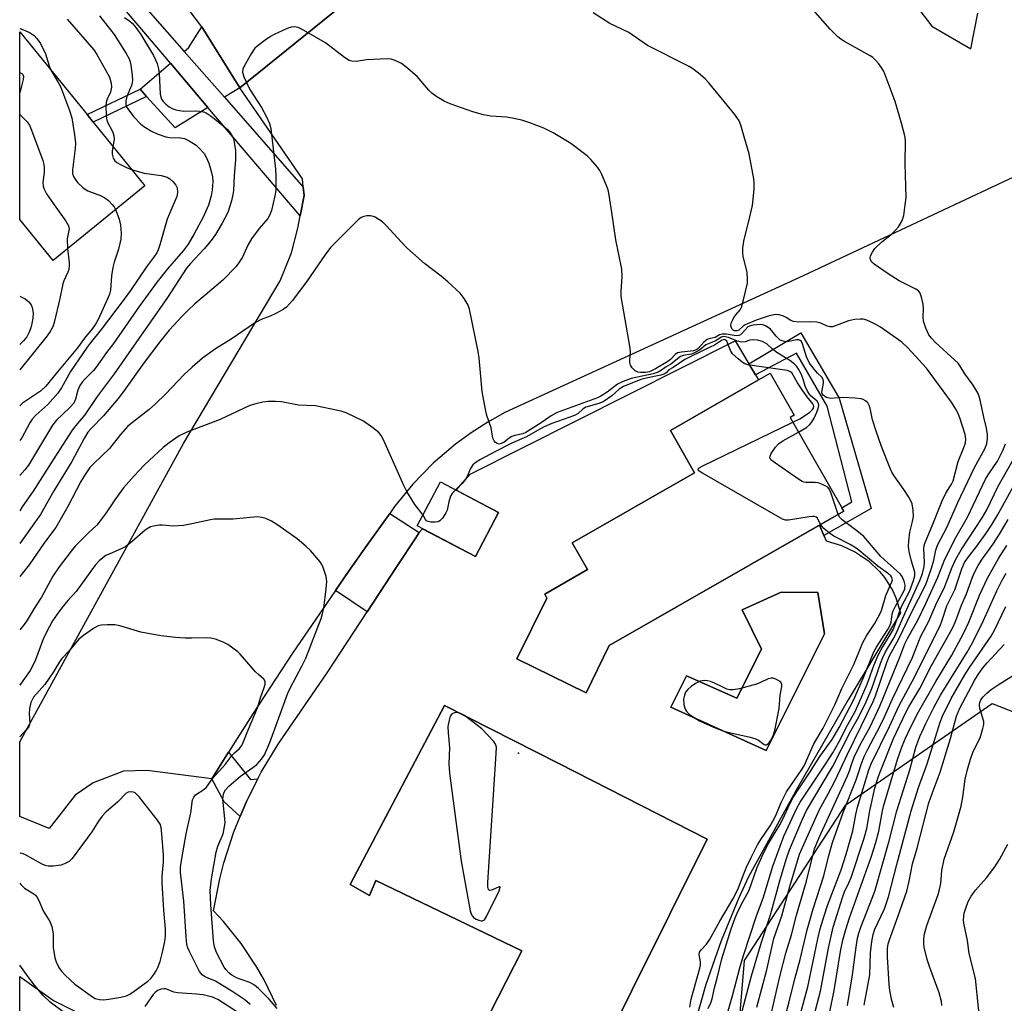
# Model space of a CAD drawing. Units: inches. Extents: x 1273760 to 1279760, y 473454 to 477454.
# Drawn here: x 1273760 to 1274027, y 475843 to 476110 of the extents above; entities that cross this region are included whole.
import ezdxf

# ---------------------------------------------------------------- set-up
doc = ezdxf.new("R2010")
doc.units = ezdxf.units.IN
doc.header["$MEASUREMENT"] = 0
for name, color, linetype in [('BLDG-Footprint', 5, 'Continuous'), ('CULTRL-Pad', 6, 'Continuous'), ('CULTRL-Swimming Pool in Ground', 4, 'Continuous'), ('ELEV-Spot Elevation', 7, 'Continuous'), ('NTRL-Trees', 3, 'Continuous'), ('TRANS-Driveway', 251, 'Continuous'), ('TRANS-Non Street Sidewalk', 7, 'Continuous'), ('TRANS-Parking Lot', 4, 'Continuous'), ('TRANS-Road', 130, 'Continuous'), ('TRANS-Street Sidewalk', 7, 'Continuous'), ('Undefined', 1, 'Continuous')]:
    doc.layers.add(name, color=color, linetype=linetype)

msp = doc.modelspace()

# ---------------------------------------------------------------- linework, layer by layer
at = {"layer": 'BLDG-Footprint'}
for points, elevation in [([(1273793.78, 476065.26), (1273768.87, 476045.03), (1273759.85, 476056.14), (1273759.85, 476107.06), (1273778.09, 476084.59), (1273779.74, 476082.56)], 251.31), ([(1273919.91, 475940.46), (1273913.6, 475927.66), (1273894.84, 475936.89), (1273902.97, 475953.39), (1273902.37, 475954.44), (1273913.98, 475961.1), (1273909.83, 475968.34), (1273943.07, 475987.4), (1273936.52, 475998.84), (1273963.6, 476014.37), (1273970.12, 476003), (1273969.02, 476002.36), (1273983.58, 475976.97)], 257.3), ([(1273889.85, 475976.58), (1273883.56, 475964.63), (1273867.77, 475972.94), (1273874.07, 475984.89)], 252.36)]:
    msp.add_lwpolyline(points, close=True, dxfattribs=dict(at, elevation=elevation))
at = {"layer": 'CULTRL-Pad'}
msp.add_polyline3d([(1273829.51, 475842.84, 0), (1273826.15, 475849.8, 0), (1273824.23, 475853.16, 0), (1273819.95, 475859.59, 0), (1273815.1, 475865.61, 0), (1273812.47, 475868.45, 0), (1273814.17, 475877.18, 0), (1273815.27, 475881.48, 0), (1273817.99, 475889.95, 0), (1273819.68, 475894.06, 0), (1273821.37, 475898.17, 0), (1273824.47, 475904.28, 0), (1273825.39, 475906.1, 0), (1273830.02, 475913.68, 0), (1273843.26, 475933.07, 0), (1273854.12, 475949.6, 0), (1273862.22, 475961.93, 0), (1273867.34, 475969.72, 0), (1273868.26, 475971.13, 0), (1273869.19, 475972.19, 0), (1273883.56, 475964.63, 0), (1273889.85, 475976.58, 0), (1273878.36, 475982.63, 0), (1273882.16, 475986.96, 0), (1273954.06, 476023.18, 0), (1273957.82, 476016.93, 0), (1273959.62, 476013.94, 0), (1273960.45, 476012.56, 0), (1273936.51, 475998.84, 0), (1273943.07, 475987.4, 0), (1273909.83, 475968.34, 0), (1273913.98, 475961.1, 0), (1273902.37, 475954.44, 0), (1273902.97, 475953.39, 0), (1273894.84, 475936.89, 0), (1273913.6, 475927.66, 0), (1273919.91, 475940.46, 0), (1273976.98, 475973.19, 0), (1273978.21, 475970.34, 0), (1273978.84, 475968.9, 0), (1273982.98, 475967.65, 0), (1273986.8, 475965.87, 0), (1273990.28, 475963.48, 0), (1273993.31, 475960.56, 0), (1273994.64, 475958.92, 0), (1273996.86, 475955.33, 0), (1273997.75, 475953.42, 0), (1273999.02, 475949.4, 0), (1273984.81, 475925.75, 0), (1273971.03, 475901.85, 0), (1273957.7, 475877.7, 0), (1273955.06, 475871.99, 0), (1273950.26, 475860.37, 0), (1273946.14, 475848.49, 0), (1273942.7, 475836.4, 0)], dxfattribs=at)
for points in [[(1273973.03, 475932.95, 0), (1273978.39, 475943.65, 0), (1273976.56, 475954.88, 0), (1273966.61, 475954.94, 0), (1273956, 475950.14, 0), (1273961.22, 475939.53, 0), (1273954.58, 475926.24, 0), (1273940.86, 475932.25, 0), (1273936.58, 475923.81, 0), (1273962.53, 475912.01, 0)], [(1273946.51, 475887.98, 0), (1273906.19, 475908.46, 0), (1273875.2, 475924.2, 0), (1273849.5, 475875.68, 0), (1273854.78, 475872.68, 0), (1273856.49, 475876.7, 0), (1273896.16, 475857.61, 0), (1273877.09, 475820.27, 0), (1273905.79, 475806.13, 0)]]:
    msp.add_polyline3d(points, close=True, dxfattribs=at)
at = {"layer": 'CULTRL-Swimming Pool in Ground'}
for points in [[(1273973.03, 475932.95), (1273962.53, 475912.01), (1273936.58, 475923.81), (1273940.86, 475932.25), (1273954.58, 475926.24), (1273961.22, 475939.53), (1273956, 475950.14), (1273966.61, 475954.94), (1273976.56, 475954.88), (1273978.39, 475943.65)], [(1273946.51, 475887.98), (1273905.79, 475806.13), (1273877.09, 475820.27), (1273896.16, 475857.61), (1273856.49, 475876.7), (1273854.78, 475872.68), (1273849.5, 475875.68), (1273875.2, 475924.2), (1273906.19, 475908.46)]]:
    msp.add_lwpolyline(points, close=True, dxfattribs=at)
at = {"layer": 'ELEV-Spot Elevation'}
msp.add_point((1273895.26, 475911.3, 236.73), dxfattribs=at)
at = {"layer": 'NTRL-Trees'}
msp.add_lwpolyline([(1274051.61, 475698.02), (1273963.68, 475667.25), (1273931.51, 475635.08), (1273897.72, 475617.47), (1273883.64, 475608.32), (1273848.42, 475585.45), (1273777.35, 475557.92), (1273772.5, 475557.98), (1273759.8, 475558.13), (1273759.83, 475850.71), (1273768.97, 475844.19), (1273788.2, 475834.57), (1273826.66, 475810.53), (1273835.56, 475798.07), (1273862.56, 475790.35), (1273906.52, 475772.77), (1273941.7, 475777.16), (1273954.89, 475834.32), (1273956.61, 475855.03), (1273984.16, 475897.27), (1274023.86, 475924.8), (1274066.11, 475908.15)], dxfattribs=at)
at = {"layer": 'TRANS-Driveway'}
for points in [[(1273819.54, 476091.88), (1273815.38, 476089.3), (1273804.46, 476101.74), (1273805.64, 476102.75), (1273809.23, 476108.39)], [(1273810.93, 476086.53), (1273801.98, 476080.97), (1273794.24, 476089.52), (1273792.47, 476091.48), (1273800.73, 476098.54)]]:
    msp.add_lwpolyline(points, close=True, dxfattribs=at)
at = {"layer": 'TRANS-Non Street Sidewalk'}
for points in [[(1273794.24, 476089.52), (1273779.74, 476082.56), (1273778.09, 476084.59), (1273792.47, 476091.48)], [(1273971.91, 476025.4), (1273982.33, 476007.59), (1273991.02, 475977.69), (1273978.21, 475970.34), (1273976.98, 475973.19), (1273983.58, 475976.97), (1273983.05, 475977.89), (1273985.76, 475979.45), (1273979.09, 476005.46), (1273970.72, 476019.8), (1273959.62, 476013.94), (1273957.82, 476016.93)], [(1273845.54, 475955.46), (1273849.06, 475960.61), (1273854.06, 475967.66), (1273860.29, 475976.36), (1273868.26, 475971.13), (1273867.34, 475969.72), (1273862.22, 475961.93), (1273854.12, 475949.6)], [(1273811.94, 475904.31), (1273816.52, 475911.55), (1273822.49, 475904.15), (1273824.47, 475904.28), (1273821.37, 475898.17), (1273819.68, 475894.06), (1273815.31, 475898.03)]]:
    msp.add_lwpolyline(points, close=True, dxfattribs=at)
at = {"layer": 'TRANS-Parking Lot'}
for points in [[(1274053.23, 476078.67), (1273972.57, 476040.87), (1273891.5, 476003.71), (1273886.88, 476001.12), (1273882.42, 475998.25), (1273878.14, 475995.12), (1273872.09, 475989.95), (1273866.54, 475984.26), (1273861.62, 475978.22), (1273860.29, 475976.36), (1273854.06, 475967.66), (1273849.06, 475960.61), (1273845.54, 475955.46), (1273833.88, 475938.41), (1273823.1, 475921.97), (1273816.52, 475911.55), (1273811.94, 475904.31), (1273794.38, 475906.54), (1273788.03, 475906.37), (1273779.76, 475903.24), (1273774.87, 475899.89), (1273767.83, 475890.83), (1273759.83, 475894.05), (1273759.83, 475914.32), (1273804.25, 475995.36), (1273830.56, 476039.43), (1273833.57, 476047.03), (1273835.3, 476053.79), (1273835.95, 476057.09), (1273837.05, 476062.67), (1273836.82, 476064.89), (1273836.58, 476067.15), (1273819.54, 476091.88), (1273847.3, 476114.19)], [(1274003.09, 476114.35), (1274007.5, 476108.61), (1274018.04, 476102.41), (1274020.01, 476112.13)]]:
    msp.add_lwpolyline(points, dxfattribs=at)
at = {"layer": 'TRANS-Road'}
msp.add_lwpolyline([(1273761.91, 476212.69), (1273771.93, 476200.24), (1273782.56, 476187.02), (1273789.36, 476178.56), (1273804.13, 476160.21), (1273814.65, 476147.13), (1273826.59, 476132.28), (1273833.74, 476123.39), (1273837.63, 476118.56), (1273847.3, 476114.19), (1273819.54, 476091.88), (1273809.23, 476108.39), (1273780.87, 476145.79), (1273771.45, 476158.21), (1273759.86, 476173.5), (1273759.86, 476215.24)], close=True, dxfattribs=at)
at = {"layer": 'TRANS-Street Sidewalk'}
msp.add_lwpolyline([(1273763.68, 476148.18), (1273770.13, 476140.83), (1273804.46, 476101.74), (1273815.38, 476089.3), (1273836.82, 476064.89), (1273837.05, 476062.67), (1273835.95, 476057.09), (1273810.93, 476086.53), (1273800.73, 476098.54), (1273767.06, 476138.17), (1273760.65, 476145.71), (1273759.93, 476146.55), (1273759.86, 476146.65), (1273759.86, 476152.76), (1273762.93, 476149.03)], close=True, dxfattribs=at)
at = {"layer": 'Undefined'}
for points, elevation in [([(1273959.94, 475842.35), (1273962.65, 475852.5), (1273964.61, 475860.94), (1273966.77, 475867.13), (1273968.95, 475875.1), (1273971.57, 475883.84), (1273976.96, 475895.97), (1273979.34, 475900.23), (1273981.2, 475903.9), (1273984.57, 475911.04), (1273988.34, 475918.57), (1273991.54, 475925.28), (1273992.19, 475926.88), (1273995.26, 475935.91), (1273995.96, 475937.74), (1273998.51, 475942.28), (1274001.89, 475949.27), (1274005.82, 475957.03), (1274006.42, 475958.56), (1274007.39, 475961.48), (1274008, 475963.69), (1274008.57, 475966.37), (1274009.04, 475967.72), (1274011.62, 475972.73), (1274014.49, 475979.11), (1274019.09, 475988.82), (1274022.02, 475994.09), (1274022.46, 475995.28), (1274022.65, 475996.64), (1274022.59, 475997.79), (1274022.35, 475999.49), (1274021.62, 476002.47), (1274020.75, 476006.72), (1274020.36, 476008.09), (1274020.05, 476008.89), (1274018.71, 476011.2), (1274016.49, 476014.22), (1274015.21, 476016.28), (1274014.61, 476017.09), (1274013.78, 476017.94), (1274008.36, 476022.85), (1274007.38, 476023.88), (1274006.68, 476024.82), (1274005.84, 476026.63), (1274005.22, 476028.51), (1274005.11, 476029.64), (1274005.2, 476031.97), (1274005.15, 476033.12), (1274004.7, 476035.06), (1274004.19, 476036.33), (1274003.85, 476036.74), (1274003.16, 476037.23), (1273998.61, 476039.51), (1273995.63, 476041.36), (1273991.86, 476043.98), (1273991.23, 476044.52), (1273990.84, 476045.13), (1273990.75, 476045.75), (1273990.87, 476046.26), (1273991.37, 476047.27), (1273992.03, 476048.24), (1273993.8, 476050), (1273996.6, 476052.26), (1273997.67, 476053.22), (1273998.41, 476054.1), (1273999.2, 476055.31), (1273999.57, 476056.08), (1273999.86, 476057.19), (1274000.29, 476060.07), (1274000.49, 476062.11), (1274000.27, 476071.29), (1274000.34, 476077.37), (1274000.27, 476078.36), (1274000.11, 476079.19), (1273999.29, 476082.22), (1273997.5, 476088.11), (1273994.82, 476095.36), (1273994.37, 476096.46), (1273993.95, 476097.23), (1273993.08, 476098.4), (1273992.12, 476099.49), (1273991.47, 476100.07), (1273990.73, 476100.55), (1273983.78, 476104.47), (1273982.78, 476105.08), (1273981.93, 476105.7), (1273979.91, 476107.8), (1273973.15, 476115.37)], 246), ([(1273951.65, 475839.49), (1273953.45, 475845.8), (1273955.36, 475852.98), (1273956.36, 475856.36), (1273959.92, 475867.09), (1273961.72, 475871.95), (1273964.33, 475880.61), (1273967.31, 475888.79), (1273970.78, 475896.19), (1273971.7, 475897.99), (1273978.63, 475908.3), (1273980.63, 475911.39), (1273982.28, 475914.29), (1273984.59, 475918.91), (1273986.64, 475922.57), (1273987.8, 475925.03), (1273989.93, 475930.05), (1273991.71, 475935.03), (1273992.9, 475937.88), (1273993.7, 475939.4), (1273996.2, 475943.38), (1273997.06, 475944.93), (1273997.58, 475946.24), (1273998.71, 475949.68), (1273999.38, 475951.26), (1274001.41, 475955.18), (1274002.51, 475958.11), (1274002.88, 475959.42), (1274002.89, 475960.44), (1274001.94, 475963.41), (1274001.36, 475966), (1274001.15, 475967.45), (1274001.21, 475968.91), (1274001.51, 475971.23), (1274002.26, 475974.15), (1274002.48, 475975.5), (1274002.4, 475977.24), (1274002.11, 475978.94), (1274001.8, 475979.75), (1274001.22, 475980.79), (1273999.93, 475982.8), (1273997.26, 475986.59), (1273996.66, 475987.57), (1273996.28, 475988.38), (1273993.86, 475994.52), (1273992.34, 475998.67), (1273991.41, 476001.79), (1273990.76, 476004.88), (1273990.5, 476005.67), (1273990.08, 476006.34), (1273989.52, 476006.88), (1273988.87, 476007.29), (1273988.33, 476007.45), (1273986.57, 476007.65), (1273983.28, 476007.8), (1273980, 476007.52), (1273978.92, 476007.82), (1273978.1, 476008.32), (1273977.73, 476008.79), (1273977.62, 476009.22), (1273977.67, 476009.73), (1273978.1, 476011.7), (1273978.09, 476012.23), (1273977.98, 476012.73), (1273977.6, 476013.36), (1273976.49, 476014.42), (1273975.5, 476015.53), (1273974.31, 476017.17), (1273973.47, 476018.88), (1273972.41, 476022.38), (1273972.06, 476023.01), (1273971.75, 476023.29), (1273971.42, 476023.43), (1273970.83, 476023.45), (1273968.17, 476022.93), (1273967.08, 476023.08), (1273966.35, 476023.41), (1273965.74, 476023.87), (1273965.18, 476024.44), (1273963.66, 476026.32), (1273963.06, 476026.82), (1273962.37, 476027.24), (1273961.63, 476027.53), (1273960.95, 476027.62), (1273959, 476027.46), (1273958.23, 476027.29), (1273957.57, 476026.96), (1273956.11, 476025.32), (1273955.54, 476024.85), (1273955.12, 476024.65), (1273954.35, 476024.58), (1273951.6, 476024.97), (1273950.55, 476025), (1273949.84, 476024.79), (1273948.62, 476024.11), (1273946.91, 476023.7), (1273946.45, 476023.52), (1273945.59, 476022.83), (1273944.08, 476021.14), (1273943.57, 476020.7), (1273942.73, 476020.43), (1273939.51, 476020.14), (1273938.41, 476019.89), (1273937.76, 476019.48), (1273936.52, 476018.11), (1273935.83, 476017.56), (1273932.43, 476015.56), (1273930.85, 476014.8), (1273929.73, 476014.6), (1273928.42, 476014.57), (1273927.65, 476014.67), (1273926.95, 476015.03), (1273926.16, 476015.84), (1273925.68, 476016.54), (1273925.44, 476017.3), (1273925.46, 476018.1), (1273925.7, 476020.03), (1273925.62, 476021.2), (1273923.16, 476035.24), (1273923.12, 476036.71), (1273923.39, 476040.53), (1273923.31, 476042.6), (1273921.71, 476050.57), (1273920.55, 476058.62), (1273919.79, 476063.3), (1273919.56, 476064.16), (1273919.05, 476065.56), (1273917.92, 476068.32), (1273917.38, 476069.38), (1273916.68, 476070.34), (1273914.91, 476072.37), (1273914.08, 476073.22), (1273913.19, 476073.97), (1273909.44, 476076.75), (1273904.69, 476079.61), (1273902.12, 476080.86), (1273898.35, 476082.31), (1273896.18, 476083.05), (1273893.08, 476083.74), (1273891.97, 476083.87), (1273887.72, 476084.13), (1273885.78, 476084.48), (1273882.82, 476085.38), (1273876.68, 476087.54), (1273875.05, 476088.21), (1273873.11, 476089.39), (1273871.74, 476090.41), (1273870.93, 476091.22), (1273867.7, 476094.89), (1273864.64, 476097.59), (1273863.48, 476098.43), (1273861.74, 476099.27), (1273860.7, 476099.6), (1273859.55, 476099.69), (1273853.99, 476099.49), (1273851.14, 476099.02), (1273850.02, 476099.08), (1273849.23, 476099.31), (1273848.02, 476100.1), (1273842.87, 476104.06), (1273836.9, 476107.53), (1273835.4, 476108.23), (1273834.37, 476108.43), (1273833.56, 476108.34), (1273832.46, 476107.95), (1273828.92, 476106.37), (1273827.88, 476105.81), (1273826.42, 476104.79), (1273824.53, 476103.37), (1273823.67, 476102.58), (1273822.67, 476101.1), (1273820.74, 476097.71), (1273820.4, 476096.92), (1273820.3, 476096.13), (1273820.7, 476094.81), (1273822.31, 476091.36), (1273825.42, 476086.51), (1273826.84, 476083.96), (1273827.59, 476082.16), (1273827.96, 476080.81), (1273829.26, 476069.75), (1273829.38, 476067.84), (1273829.38, 476065.46), (1273829.32, 476063.98), (1273829.08, 476062.54), (1273828.14, 476058.56), (1273827.67, 476057.2), (1273827.15, 476056.4), (1273824.83, 476053.71), (1273822.72, 476050.91), (1273821.72, 476049.12), (1273820.27, 476045.93), (1273819.39, 476044.51), (1273818.55, 476043.4), (1273814.93, 476039.69), (1273810.2, 476035.54), (1273807.37, 476033.2), (1273805.43, 476031.42), (1273803.98, 476029.96), (1273800.42, 476026.07), (1273797.85, 476022.9), (1273793.61, 476017.32), (1273787.99, 476009.41), (1273786.58, 476007.54), (1273782.59, 476002.83), (1273779.17, 475999.43), (1273778.3, 475998.36), (1273777.38, 475996.84), (1273774, 475990.47), (1273769.09, 475982.5), (1273765.48, 475976.06), (1273759.84, 475968.14)], 242), ([(1273772.67, 476110.46), (1273779.89, 476102.14), (1273780.73, 476100.88), (1273783.23, 476096.53), (1273784.15, 476094.7), (1273784.64, 476093.09), (1273784.72, 476092.01), (1273784.46, 476090.67), (1273783.56, 476088.73), (1273783.32, 476087.95), (1273783.22, 476086.78), (1273783.26, 476084.4), (1273783.34, 476083.52), (1273783.54, 476082.69), (1273785.05, 476079.79), (1273785.38, 476078.83), (1273785.42, 476077.85), (1273785.1, 476075.96)], 248), ([(1273759.85, 476107.93), (1273761.27, 476107.39), (1273762.62, 476106.79), (1273763.74, 476106.01), (1273764.49, 476105.23), (1273765.41, 476103.86), (1273766.79, 476101.07), (1273767.81, 476097.82), (1273768.28, 476096.68)], 250), ([(1273768.28, 476096.68), (1273770.17, 476093.5), (1273770.85, 476092.22), (1273773.36, 476085.67), (1273773.98, 476083.72), (1273774.66, 476079.13), (1273774.91, 476076.83), (1273774.84, 476075.36), (1273774.12, 476069.61), (1273774.17, 476068.56), (1273774.4, 476067.83), (1273774.82, 476067.07), (1273775.51, 476066.13), (1273776.92, 476064.8), (1273777.58, 476064.31), (1273778.3, 476063.91), (1273781.71, 476062.63), (1273782.95, 476061.98), (1273783.88, 476061.24), (1273784.94, 476060.22), (1273785.46, 476059.51), (1273785.82, 476058.79)], 250), ([(1273785.1, 476075.96), (1273784.89, 476074.69), (1273784.89, 476073.84), (1273785.18, 476072.78), (1273785.59, 476072.08), (1273786.19, 476071.56), (1273787.15, 476071.01), (1273788.94, 476070.16), (1273790.17, 476069.71)], 248), ([(1273790.17, 476069.71), (1273793.64, 476068.72), (1273798.24, 476068.04), (1273799.88, 476067.61), (1273800.6, 476067.18), (1273801.47, 476066.38), (1273802.21, 476065.47), (1273802.56, 476064.73), (1273802.68, 476063.45), (1273802.46, 476062.37), (1273800.81, 476058.55), (1273799.89, 476056.19), (1273797.85, 476049.24), (1273797.38, 476047.88), (1273797.01, 476047.11), (1273796.4, 476046.18), (1273794.22, 476043.26), (1273789.86, 476036.83), (1273788.16, 476034.47), (1273781.96, 476026.23), (1273778.92, 476022.59), (1273778.09, 476021.49), (1273773.62, 476014.88), (1273771.13, 476010.4), (1273770.18, 476008.94), (1273767.43, 476005.93), (1273764.16, 476002.99), (1273763.16, 476001.9), (1273762.56, 476000.93), (1273760.38, 475996.89), (1273759.84, 475996.17)], 248), ([(1273785.82, 476058.79), (1273786.78, 476056.2), (1273787.16, 476054.61), (1273787.38, 476052.42), (1273787.29, 476050.76), (1273786.62, 476048.08), (1273785.46, 476044.51), (1273785.09, 476043.12), (1273784.76, 476040.85), (1273784.42, 476036.91), (1273784.19, 476035.81), (1273783.76, 476034.73), (1273781.07, 476028.99), (1273780.41, 476027.73), (1273779.56, 476026.52), (1273777.42, 476023.88), (1273775.54, 476021.32), (1273770.05, 476014.8), (1273766.9, 476010.88), (1273765.42, 476009.54), (1273760.59, 476006.24), (1273759.84, 476005.54)], 250), ([(1273971.31, 475998.36), (1273973.44, 475999.63), (1273974.26, 476000.35), (1273974.79, 476000.98), (1273975.5, 476002.23), (1273976.24, 476003.81), (1273976.65, 476004.86), (1273976.79, 476005.64), (1273976.71, 476006.15), (1273976.34, 476006.84), (1273974.7, 476008.18), (1273974.16, 476008.81), (1273973.7, 476009.53), (1273973.1, 476010.85), (1273972.51, 476012.79), (1273971.97, 476014.19), (1273971.32, 476015.53), (1273970.87, 476016.21), (1273970.2, 476016.88), (1273968.95, 476017.84), (1273965.39, 476020.03), (1273964.24, 476020.93), (1273962.79, 476022.32), (1273961.53, 476023.01), (1273960.18, 476023.37), (1273958.84, 476023.47), (1273958.07, 476023.33), (1273956.83, 476022.9), (1273955.8, 476022.81), (1273954.7, 476023.1), (1273952.26, 476024.11), (1273951.05, 476024.32), (1273950.33, 476024.16), (1273948.8, 476023.16), (1273946.16, 476022.12), (1273944.4, 476020.67), (1273943.2, 476019.98), (1273942.22, 476019.61), (1273939.93, 476019.18), (1273939.21, 476018.89), (1273936.58, 476016.83), (1273935.32, 476016.16), (1273934.05, 476015.23), (1273933.15, 476014.72), (1273931.84, 476014.26), (1273925.89, 476013), (1273923.67, 476012.19), (1273922.17, 476011.4), (1273919.35, 476009.22), (1273917.65, 476008.16), (1273916.67, 476007.74), (1273905.78, 476003.75), (1273904.08, 476002.86), (1273901.67, 476001.11), (1273897.26, 475998.31), (1273896.41, 475997.96), (1273894.25, 475997.51), (1273893.48, 475997.25), (1273892.76, 475996.77), (1273891.39, 475995.65), (1273890.68, 475995.29), (1273889.91, 475995.18), (1273889.43, 475995.32), (1273889, 475995.62), (1273888.64, 475996.03), (1273888.26, 475996.77), (1273887.8, 475999.55), (1273886.65, 476002.92), (1273886.34, 476004.06), (1273885.41, 476009.47), (1273884.6, 476018.49), (1273884.33, 476020.26), (1273881.94, 476031.79), (1273881.54, 476032.86), (1273880.51, 476034.68), (1273879.45, 476036.08), (1273876.08, 476039.2), (1273874.28, 476040.7), (1273869.77, 476044.15), (1273864.95, 476048.44), (1273863.52, 476049.92), (1273859.36, 476054.53), (1273858.28, 476055.52), (1273856.29, 476056.72), (1273855.49, 476057.02), (1273854.93, 476057.1), (1273854.07, 476057.09), (1273853.23, 476056.93), (1273852.55, 476056.64), (1273851.69, 476056.04), (1273844.24, 476048.51), (1273842.7, 476046.44), (1273837.87, 476039.48), (1273833.85, 476034.1), (1273832.23, 476032.36), (1273831.32, 476031.67), (1273829.34, 476030.6), (1273827.81, 476029.88), (1273825.4, 476028.98), (1273823.85, 476028.16), (1273817.21, 476023.68), (1273812.97, 476021.02), (1273809.41, 476018.48), (1273806.63, 476016.05), (1273804.49, 476014.02), (1273799.4, 476008.7), (1273796.66, 476006.09), (1273794.92, 476004.58), (1273789.19, 475999.99), (1273787.2, 475997.76), (1273784.15, 475994.01), (1273779.8, 475989.83), (1273778.84, 475988.79), (1273777.72, 475987.16), (1273776.38, 475984.98), (1273772.88, 475978.25), (1273769.58, 475972.55), (1273766.5, 475968.43), (1273762.39, 475962.43), (1273759.84, 475959.24)], 240), ([(1273772.8, 476048.22), (1273773.26, 476044.48), (1273773.26, 476043.66), (1273773.1, 476042.59), (1273772.85, 476041.8), (1273771.78, 476039.5), (1273771.49, 476038.7), (1273770.66, 476034.68), (1273769.12, 476028.14), (1273768.76, 476027.01), (1273768.1, 476025.73), (1273767.25, 476024.56), (1273759.84, 476015.28)], 252), ([(1273759.84, 476035.3), (1273761.26, 476034.58), (1273762.29, 476033.79), (1273762.92, 476032.99), (1273763.22, 476032.25), (1273763.42, 476030.83), (1273763.36, 476029.36), (1273763.1, 476027.88), (1273762.8, 476026.73), (1273762.28, 476025.34), (1273761.7, 476024.28), (1273760.84, 476023.23), (1273759.85, 476022.23)], 254), ([(1273969.75, 476001.08), (1273971.68, 476002.06), (1273974.31, 476003.78), (1273975.09, 476004.51), (1273975.34, 476004.94), (1273975.43, 476005.4), (1273975.37, 476005.71), (1273975.16, 476006.12), (1273973.63, 476008), (1273972.29, 476009.88), (1273971.02, 476011.8), (1273969.88, 476013.84), (1273969.45, 476014.46), (1273968.94, 476014.88), (1273968.18, 476015.14), (1273958.67, 476016.47), (1273957.52, 476016.7), (1273956.74, 476016.99), (1273956.02, 476017.43), (1273954.88, 476018.31), (1273953.39, 476019.65), (1273952.79, 476020.56), (1273952.12, 476022.38), (1273951.79, 476023.06), (1273951.39, 476023.45), (1273951.09, 476023.52), (1273950.84, 476023.48), (1273950.4, 476023.27), (1273948.48, 476022), (1273946.09, 476020.94), (1273940.42, 476018.14), (1273937.25, 476015.97), (1273936.03, 476015.34), (1273935.45, 476014.58), (1273934.96, 476014.24), (1273933.93, 476013.9), (1273929.9, 476013.07), (1273928.49, 476012.7), (1273923.8, 476010.78), (1273922.59, 476010.08), (1273920.64, 476008.29), (1273919.46, 476007.43), (1273918.22, 476006.66), (1273917.09, 476006.19), (1273913.54, 476005.14), (1273912.85, 476004.73), (1273911.45, 476003.5), (1273910.5, 476002.95), (1273904.31, 476000.74), (1273902.26, 475999.86), (1273900.38, 475998.88), (1273897.41, 475997.11), (1273893.58, 475995.51), (1273888.81, 475993.1), (1273884.96, 475990.98), (1273883.72, 475990.23), (1273882.88, 475989.5), (1273882.26, 475988.52), (1273881.28, 475986.35), (1273880.85, 475985.58), (1273879.92, 475984.5), (1273878.11, 475982.76)], 238), ([(1273869.34, 475975.91), (1273868.77, 475976.72), (1273867.11, 475978.76), (1273864.94, 475982.3), (1273864.15, 475983.9), (1273858.62, 475996.32), (1273857.96, 475997.51), (1273857.28, 475998.34), (1273855.74, 475999.62), (1273853.12, 476001.42), (1273848.47, 476003.63), (1273847.38, 476004.02), (1273846.23, 476004.31), (1273840.11, 476005.52), (1273835.53, 476005.69), (1273830.91, 476006.62), (1273829.22, 476006.73), (1273827.25, 476006.69), (1273825.85, 476006.56), (1273823.92, 476006.11), (1273822.29, 476005.6), (1273814.26, 476001.88), (1273805.16, 475998.38), (1273803.09, 475997.41), (1273800.42, 475995.53), (1273798.79, 475994.26), (1273793.68, 475989.53), (1273790.84, 475986.59), (1273788.03, 475983.28), (1273786.8, 475981.68), (1273785.62, 475980.04), (1273783.27, 475976.52), (1273781.42, 475973.98), (1273780.72, 475973.2), (1273778.56, 475971.18), (1273774.86, 475967.43), (1273773.74, 475966.07), (1273770.56, 475961.87), (1273768.84, 475959.28), (1273765.7, 475953.62), (1273764.01, 475950.99), (1273761.82, 475947.34), (1273761.01, 475946.16), (1273759.83, 475944.74)], 238), ([(1273977.29, 475973.37), (1273976.42, 475975.03), (1273976.07, 475975.33), (1273975.61, 475975.49), (1273975.07, 475975.53), (1273974.21, 475975.45), (1273968.61, 475974.48), (1273967.75, 475974.51), (1273966.95, 475974.78), (1273945.22, 475987.24), (1273944.32, 475987.84), (1273944.05, 475988.13), (1273944, 475988.28), (1273944.05, 475988.43), (1273944.33, 475988.71), (1273945.27, 475989.25), (1273969.75, 476001.08)], 238), ([(1273982.02, 475976.08), (1273980.08, 475982.07), (1273979.73, 475982.85), (1273979.23, 475983.48), (1273978.02, 475984.15), (1273976.66, 475984.61), (1273975.83, 475984.72), (1273973.31, 475984.72), (1273972.78, 475984.82), (1273972.26, 475985.02), (1273971.03, 475985.78), (1273964.73, 475990.2), (1273964.06, 475990.72), (1273963.59, 475991.27), (1273963.52, 475991.47), (1273963.56, 475991.92), (1273963.9, 475992.63), (1273965.08, 475994.33), (1273965.86, 475995.22), (1273967.06, 475996.04), (1273971.31, 475998.36)], 240), ([(1273962.83, 475836.09), (1273966.32, 475851.01), (1273967.81, 475857.04), (1273969.4, 475861.96), (1273970.72, 475867.34), (1273973.45, 475876.57), (1273975.63, 475885.35), (1273976.9, 475888.39), (1273984.57, 475905.15), (1273985.1, 475906.47), (1273985.83, 475908.79), (1273986.62, 475910.63), (1273988.54, 475914.55), (1273990.71, 475918.45), (1273993.41, 475924.04), (1273998.76, 475937.3), (1274000.12, 475940.94), (1274000.88, 475942.44), (1274003.79, 475947.58), (1274005.9, 475951.87), (1274009.09, 475959.09), (1274010.98, 475963.92), (1274014.05, 475969.77), (1274017.17, 475975.36), (1274022.08, 475985.6), (1274022.96, 475987.09), (1274025.29, 475990.57), (1274026.78, 475993.41), (1274027.47, 475995.2)], 248), ([(1273966.97, 475837.05), (1273968.76, 475843.8), (1273970.31, 475850.06), (1273971.71, 475855.32), (1273973.6, 475863.31), (1273975.27, 475869.04), (1273978.17, 475877.95), (1273979.51, 475883.51), (1273980.51, 475887.01), (1273983.41, 475895.2), (1273986.98, 475904.06), (1273987.62, 475905.93), (1273988.29, 475908.25), (1273989.14, 475910.35), (1273990.11, 475912.34), (1273992.57, 475916.94), (1273994.29, 475920.37), (1273996.84, 475926), (1274002.18, 475937.08), (1274004.48, 475943), (1274006.68, 475947.08), (1274008.89, 475952.18), (1274010.82, 475956.09), (1274013.01, 475961.8), (1274013.91, 475963.78), (1274015.48, 475966.46), (1274021.18, 475975.14), (1274022.46, 475977.31), (1274025.54, 475983.75), (1274029.55, 475990.91)], 250), ([(1273969.86, 475833.2), (1273973.85, 475847.9), (1273976.54, 475860.91), (1273977.21, 475863.64), (1273978.25, 475867.17), (1273979.17, 475869.94), (1273982.83, 475879.63), (1273984.21, 475883.86), (1273986.03, 475890.2), (1273986.83, 475894.63), (1273987.31, 475896.61), (1273990.37, 475906.72), (1273991.02, 475908.39), (1273996.03, 475918.56), (1273998.65, 475924.18), (1274002.92, 475932.05), (1274008.09, 475942.66), (1274009.73, 475945.85), (1274010.23, 475947.09), (1274011.61, 475951.29), (1274013.73, 475955.57), (1274015.66, 475961.3), (1274016.39, 475963.01), (1274017.18, 475964.16), (1274019.74, 475967.44), (1274022.03, 475970.71), (1274023.67, 475973.17), (1274025.31, 475975.9), (1274033.81, 475991.27)], 252), ([(1273878.11, 475982.76), (1273877.23, 475981.78), (1273876.83, 475981.07), (1273876.33, 475979.5), (1273875.84, 475977.21), (1273875.55, 475976.47), (1273874.65, 475975.07), (1273873.92, 475974.31), (1273873.46, 475974.08), (1273872.64, 475973.96), (1273871.49, 475974), (1273870.69, 475974.16), (1273870.24, 475974.38), (1273869.97, 475974.68), (1273869.34, 475975.91)], 238), ([(1273829.76, 475842.01), (1273827.58, 475844.49), (1273824.62, 475847.37), (1273823.52, 475848.34), (1273822.28, 475849.04), (1273819.66, 475849.91), (1273818.65, 475850.34), (1273817.45, 475851), (1273816.55, 475851.71), (1273815.75, 475852.55), (1273815.28, 475853.23), (1273813.22, 475857.19), (1273812.67, 475858.7), (1273812.43, 475860.38), (1273811.66, 475870.13), (1273811.55, 475874.01), (1273811.85, 475877.17), (1273813.16, 475884.42), (1273813.63, 475886.01), (1273815.04, 475889.38), (1273815.46, 475891.32), (1273815.56, 475892.46), (1273815.53, 475893.34), (1273814.99, 475898.91), (1273815.12, 475900.16), (1273815.31, 475900.66), (1273815.7, 475901.32), (1273816.59, 475902.3), (1273819.73, 475905.07), (1273823.08, 475907.37), (1273824.21, 475908.25), (1273825.48, 475909.64), (1273826.24, 475910.79), (1273827.77, 475914.21), (1273832.64, 475927.53), (1273833.38, 475929.06), (1273836.45, 475934.87), (1273837.46, 475937.08), (1273841.62, 475947.87), (1273842.06, 475949.21), (1273842.38, 475950.6), (1273843.06, 475955.84), (1273843.19, 475957.83), (1273843.04, 475959.22), (1273842.24, 475961.68), (1273841.88, 475962.46), (1273841.41, 475963.18), (1273838.79, 475966.3), (1273837.53, 475967.45), (1273835.11, 475969.42), (1273829.93, 475973.12), (1273828.21, 475974.23), (1273826.62, 475974.93), (1273825.53, 475975.21), (1273824.41, 475975.38), (1273822.36, 475975.28), (1273817.78, 475974.77), (1273812.62, 475974.77), (1273811.6, 475974.62), (1273806.57, 475973.5), (1273804.25, 475973.06), (1273801.44, 475972.85), (1273798.62, 475973.14), (1273797.78, 475973.15), (1273796.13, 475972.91), (1273795.34, 475972.68), (1273794.83, 475972.44), (1273793.89, 475971.77), (1273790.33, 475968.77), (1273788.58, 475967.41), (1273787.38, 475966.72), (1273784.24, 475965.4), (1273783.23, 475964.89), (1273781.49, 475963.53), (1273780.32, 475962.31), (1273775.16, 475955.17), (1273772.9, 475952.7), (1273771.27, 475950.76), (1273769.94, 475949.01), (1273768.74, 475947.22), (1273767.87, 475945.68), (1273766.28, 475942.53), (1273764.06, 475936.59), (1273763.39, 475935.06), (1273762.6, 475933.73), (1273760, 475930.02), (1273759.83, 475929.76)], 236), ([(1273946.78, 475842.02), (1273947.49, 475843.55), (1273947.83, 475844.62), (1273948.44, 475847.62), (1273949.23, 475850.2), (1273950.44, 475855.48), (1273952.97, 475863.58), (1273954.06, 475866.55), (1273954.61, 475867.84), (1273955.75, 475870.16), (1273957.86, 475874.06), (1273959.96, 475880.1), (1273961.38, 475883.33), (1273962.89, 475886.28), (1273966.26, 475891.84), (1273967.02, 475893.35), (1273968.92, 475897.55), (1273969.91, 475899.43), (1273974.27, 475905.91), (1273977.04, 475910.39), (1273980.47, 475915.01), (1273982.33, 475918.24), (1273986.3, 475925.84), (1273988.91, 475931.82), (1273991.75, 475938.74), (1273992.48, 475940.02), (1273995.38, 475944.55), (1273996.1, 475945.83), (1273996.44, 475946.87), (1273996.74, 475949.02), (1273996.97, 475949.89), (1273997.61, 475951.19), (1273999.66, 475954.74), (1274000.13, 475955.9), (1274000.21, 475956.89), (1273999.97, 475957.94), (1273999.44, 475959.19), (1273998.94, 475959.87), (1273993.67, 475964.66), (1273989.01, 475970.08), (1273987.16, 475971.6), (1273983.11, 475974.61), (1273982.51, 475975.21), (1273982.02, 475976.08)], 240), ([(1273973.89, 475833.9), (1273977.23, 475846.68), (1273979.44, 475858.38), (1273980.7, 475864.02), (1273983.31, 475872.4), (1273983.81, 475873.68), (1273984.95, 475876.07), (1273985.57, 475877.58), (1273989.06, 475887.9), (1273989.85, 475890.84), (1273990.69, 475895.67), (1273992.05, 475901.74), (1273992.85, 475904.53), (1273993.52, 475906.39), (1273997.07, 475915.24), (1274000.42, 475922.34), (1274001.23, 475923.83), (1274004.21, 475928.83), (1274007.39, 475935.06), (1274012.23, 475943.55), (1274013.29, 475945.58), (1274013.91, 475947.04), (1274015.53, 475951.42), (1274016.95, 475954.49), (1274018.52, 475959.02), (1274019.1, 475960.31), (1274020.11, 475962.23), (1274021.17, 475963.94), (1274024.02, 475967.93), (1274025.84, 475970.7), (1274028.26, 475974.69)], 254), ([(1273941.79, 475842.32), (1273942.1, 475844.54), (1273944.49, 475852.95), (1273944.64, 475853.81), (1273944.69, 475854.67), (1273944.31, 475856.63), (1273944.42, 475857.28), (1273944.87, 475857.94), (1273946.28, 475859.41), (1273947.13, 475860.61), (1273949.89, 475865.73), (1273953.73, 475872.15), (1273955.03, 475874.73), (1273956.42, 475878.54), (1273957.15, 475880.3), (1273958.43, 475882.99), (1273960.18, 475886.38), (1273961.05, 475887.87), (1273963.59, 475891.57), (1273964.34, 475892.8), (1273965.11, 475894.39), (1273966.57, 475897.88), (1273968.07, 475900.77), (1273969.17, 475902.49), (1273972.23, 475906.89), (1273972.83, 475907.88), (1273975.47, 475913.79), (1273977.96, 475918.09), (1273981.16, 475924.37), (1273983.08, 475928.81), (1273986.3, 475935.33), (1273988.77, 475941.29), (1273989.77, 475943.12), (1273991.88, 475946.38), (1273993.32, 475948.84), (1273993.8, 475950.04), (1273995.01, 475954.04), (1273996.67, 475957.74), (1273996.77, 475958.25), (1273996.62, 475958.95), (1273996.33, 475959.39), (1273995.72, 475959.98), (1273992.82, 475962.03), (1273987.19, 475966.77), (1273985.28, 475967.93), (1273980.89, 475970.19), (1273979.66, 475970.95), (1273978.17, 475972.27), (1273977.29, 475973.37)], 238), ([(1273977.42, 475829.46), (1273980.98, 475846.86), (1273982.79, 475858.02), (1273983.41, 475860.93), (1273984.12, 475863.42), (1273985.16, 475866.56), (1273990.98, 475883.05), (1273992.28, 475887), (1273993.09, 475890.08), (1273994.09, 475895.6), (1273994.47, 475897.21), (1273998.14, 475909.56), (1273999.44, 475913.16), (1274000.33, 475915.31), (1274001.78, 475918.46), (1274003.84, 475922.5), (1274008.59, 475930.72), (1274012.95, 475937.84), (1274016.08, 475943.74), (1274017.5, 475946.82), (1274020.5, 475954.38), (1274022.64, 475958.76), (1274024.29, 475961.87), (1274025.57, 475964.14), (1274027.89, 475967.63)], 256), ([(1273984.59, 475842.82), (1273985.96, 475851.08), (1273986.92, 475858.63), (1273987.35, 475861.08), (1273987.7, 475862.44), (1273988.23, 475864.06), (1273991.5, 475872.42), (1273992.07, 475874.07), (1273995.95, 475887.45), (1273997.95, 475895.65), (1274001.48, 475906.8), (1274003.16, 475912.9), (1274004.22, 475915.82), (1274005.83, 475919.34), (1274008.02, 475923.72), (1274009.82, 475927.02), (1274017.06, 475938.68), (1274018.16, 475940.61), (1274021.08, 475946.33), (1274025.13, 475955.31), (1274026.59, 475958.24), (1274027.69, 475960.14)], 258), ([(1273989.16, 475842.87), (1273990.65, 475851.12), (1273990.82, 475857.1), (1273991.22, 475860.17), (1273991.58, 475862.11), (1273992, 475863.48), (1273994.62, 475869.07), (1273995.75, 475872.29), (1273997.95, 475881.11), (1274001.84, 475895.61), (1274003.88, 475901.98), (1274006.19, 475908.38), (1274009.74, 475919.67), (1274010.43, 475921.31), (1274012.72, 475926.11), (1274016.42, 475932.56), (1274017.69, 475934.55), (1274023.64, 475943.03), (1274024.54, 475944.68), (1274027.61, 475951.09)], 260), ([(1273822.36, 475843.11), (1273820.91, 475844.36), (1273817.69, 475846.5), (1273814.15, 475848.72), (1273812.96, 475849.36), (1273810.95, 475850.18), (1273809.97, 475850.67), (1273809.33, 475851.15), (1273808.65, 475852.07), (1273805.8, 475857.62), (1273805.46, 475858.43), (1273805.2, 475859.38), (1273804.96, 475861.52), (1273804.38, 475871.07), (1273803.49, 475878.89), (1273803.51, 475880.24), (1273803.75, 475882.15), (1273805.05, 475889.35), (1273806.27, 475895.09), (1273806.75, 475898.66), (1273807.05, 475899.38), (1273807.57, 475899.99), (1273809.76, 475901.38), (1273810.56, 475902.08), (1273812.25, 475904.47), (1273815.66, 475908.34), (1273817.43, 475910.62), (1273818.16, 475911.41), (1273819.48, 475912.59), (1273820.11, 475913.39), (1273820.7, 475914.59), (1273821.89, 475917.83), (1273824.42, 475923.59), (1273825.22, 475926.32), (1273826.22, 475929.14), (1273826.43, 475929.97), (1273826.42, 475930.7), (1273826.12, 475931.33), (1273824.62, 475932.59), (1273823.83, 475933.39), (1273819.7, 475938.19), (1273819.07, 475938.77), (1273817.71, 475939.81), (1273816.28, 475940.76), (1273815.04, 475941.38), (1273812.98, 475942.23), (1273811.72, 475942.51), (1273810.6, 475942.58), (1273806.52, 475942.47), (1273804.75, 475942.5), (1273802.11, 475942.66), (1273798.09, 475943.11), (1273792.7, 475944.09), (1273787.02, 475945.85), (1273785.59, 475946.11), (1273783.59, 475946.14), (1273781.89, 475946.04), (1273781.08, 475945.82), (1273779.82, 475945.1), (1273777.14, 475943.24), (1273775.85, 475942.19), (1273773.19, 475939.05), (1273771.28, 475936.99), (1273770.59, 475936.08), (1273768.94, 475933.35), (1273766.63, 475929.95), (1273763.55, 475926.44), (1273763.15, 475925.77), (1273762.85, 475925.05), (1273762.46, 475923.37), (1273762.36, 475921.92), (1273762.55, 475919.53), (1273762.5, 475919.05), (1273762.28, 475918.47), (1273761.68, 475917.67), (1273759.83, 475915.69)], 234), ([(1273997.19, 475842.29), (1273996.57, 475844.56), (1273996.06, 475846.85), (1273995.87, 475848.54), (1273995.42, 475856), (1273995.44, 475858.28), (1273995.67, 475859.51), (1273996.02, 475860.66), (1273998.38, 475867.13), (1274000.66, 475873.79), (1274001.34, 475876.52), (1274002.28, 475881.24), (1274003.48, 475885.51), (1274006.71, 475897.84), (1274007.55, 475900.33), (1274009.77, 475906.13), (1274012.52, 475915.25), (1274014.2, 475921.29), (1274014.61, 475922.37), (1274015.13, 475923.45), (1274019.05, 475930.97), (1274020.08, 475932.64), (1274021.44, 475934.49), (1274022.54, 475935.83), (1274027.18, 475940.77)], 262), ([(1274010.24, 475842.81), (1274010.11, 475843.91), (1274009.51, 475846.28), (1274006.93, 475853.1), (1274006.26, 475855.31), (1274005.41, 475858.63), (1274005.33, 475859.46), (1274005.36, 475860.85), (1274005.52, 475862.24), (1274006.13, 475864.49), (1274009.18, 475872.89), (1274009.61, 475874.25), (1274009.91, 475875.9), (1274010.21, 475879.44), (1274010.81, 475882.52), (1274013.5, 475889.92), (1274015.43, 475896.9), (1274015.93, 475899.37), (1274016.51, 475904.26), (1274017.15, 475906.82), (1274018, 475909.66), (1274018.62, 475911.44), (1274019.05, 475912.45), (1274020.62, 475915.48), (1274021.38, 475917.97), (1274021.59, 475919.08), (1274021.58, 475919.91), (1274020.49, 475923.36), (1274020.43, 475924.36), (1274020.55, 475925.05), (1274020.84, 475925.72), (1274021.45, 475926.6), (1274022.47, 475927.61), (1274023.59, 475928.54), (1274025.5, 475929.86), (1274031.66, 475933.7)], 264), ([(1274028.83, 475812.93), (1274026.55, 475821.78), (1274021.28, 475837.34), (1274020.56, 475839.87), (1274020.21, 475842.18), (1274019.37, 475850.1), (1274017.65, 475856.89), (1274017.15, 475860.48), (1274016.14, 475865.14), (1274016.1, 475865.97), (1274016.17, 475867.08), (1274016.31, 475867.9), (1274016.6, 475868.97), (1274017.37, 475871.05), (1274018.14, 475872.5), (1274019.32, 475874.1), (1274022.38, 475877.43), (1274024.63, 475880.4), (1274025.86, 475882.41), (1274028.12, 475886.6)], 266)]:
    msp.add_lwpolyline(points, dxfattribs=dict(at, elevation=elevation))
at = {"layer": 'Undefined', "elevation": 236}
for points in [[(1273963.85, 475931.66), (1273963.07, 475931.47), (1273960.97, 475930.43), (1273959.86, 475930.03), (1273955.29, 475928.77), (1273953.58, 475928.43), (1273952.61, 475928.48), (1273951.85, 475928.69), (1273950.59, 475929.24), (1273948.49, 475930.32), (1273947.41, 475930.74), (1273946.55, 475930.91), (1273945.69, 475930.98), (1273945.13, 475930.93), (1273944.6, 475930.78), (1273943.32, 475930.16), (1273942.1, 475929.34), (1273941.21, 475928.6), (1273940.62, 475927.84), (1273940.29, 475927.04), (1273940.09, 475925.91), (1273940.17, 475924.53), (1273940.4, 475923.46), (1273940.59, 475923.01), (1273940.96, 475922.46), (1273941.56, 475921.91), (1273942.48, 475921.26), (1273944.42, 475920.09), (1273948.2, 475918.33), (1273950.06, 475917.58), (1273951.65, 475917.05), (1273957.79, 475915.7), (1273959.46, 475915.26), (1273960.44, 475914.77), (1273961.92, 475913.61), (1273962.25, 475913.52), (1273962.6, 475913.57), (1273963.14, 475913.89), (1273963.71, 475914.6), (1273964.4, 475916.03), (1273964.84, 475917.39), (1273966.03, 475923.36), (1273966.33, 475926.98), (1273966.77, 475929.39), (1273966.77, 475929.89), (1273966.69, 475930.25), (1273966.29, 475930.77), (1273965.14, 475931.39), (1273964.37, 475931.62)], [(1273878.27, 475922.34), (1273877.83, 475922.27), (1273877.39, 475922.06), (1273877.02, 475921.74), (1273876.74, 475921.33), (1273876.38, 475920.25), (1273876.1, 475918.51), (1273876.11, 475916.78), (1273876.51, 475912.75), (1273876.31, 475908.51), (1273876.54, 475905.87), (1273879.64, 475881.97), (1273882.11, 475868.5), (1273882.47, 475867.41), (1273882.75, 475867), (1273883.06, 475866.71), (1273883.77, 475866.25), (1273884.44, 475865.94), (1273885.08, 475865.75), (1273885.46, 475865.74), (1273886, 475866.06), (1273886.58, 475866.96), (1273889.96, 475873.9), (1273890.31, 475874.91), (1273890.27, 475875), (1273890.02, 475875), (1273888.16, 475874.19), (1273887.49, 475874.03), (1273887.32, 475874.06), (1273887.07, 475874.3), (1273886.92, 475875), (1273886.94, 475876.16), (1273889.22, 475911.16), (1273889.25, 475912.92), (1273889.03, 475913.71), (1273888.57, 475914.41), (1273885.28, 475917.9), (1273880.56, 475921.48), (1273879.36, 475922.12)]]:
    msp.add_lwpolyline(points, close=True, dxfattribs=at)
at = {"layer": 'Undefined'}
for points in [[(1273781.49, 476111.41, 246), (1273785.41, 476106.35, 246), (1273788.73, 476101.15, 246), (1273789.51, 476099.71, 246), (1273789.81, 476098.89, 246), (1273789.99, 476098.01, 246), (1273790.3, 476095.33, 246), (1273790.4, 476093.85, 246), (1273790.36, 476093.26, 246), (1273790.17, 476092.45, 246), (1273788.92, 476089.53, 246), (1273788.58, 476088.36, 246), (1273788.6, 476087.28, 246), (1273788.75, 476086.82, 246), (1273789.14, 476086.11, 246), (1273790.69, 476084.11, 246), (1273792.61, 476082.08, 246), (1273793.47, 476081.39, 246), (1273795.63, 476080.08, 246), (1273797.13, 476079.34, 246), (1273799.48, 476078.57, 246), (1273800.59, 476078.41, 246), (1273803.43, 476078.28, 246), (1273804.52, 476078.07, 246), (1273805.81, 476077.49, 246), (1273807.04, 476076.78, 246), (1273807.72, 476076.27, 246), (1273808.55, 476075.48, 246), (1273809.87, 476073.99, 246), (1273810.48, 476072.99, 246), (1273811.13, 476071.36, 246), (1273811.91, 476068.85, 246), (1273812.14, 476067.69, 246), (1273812.23, 476066.34, 246), (1273812.06, 476064.2, 246), (1273811.76, 476062.57, 246), (1273811.03, 476059.97, 246), (1273809.66, 476056.76, 246), (1273807.21, 476052.23, 246), (1273805.57, 476049.46, 246), (1273804.16, 476047.64, 246), (1273799.9, 476042.76, 246), (1273797.17, 476039.22, 246), (1273792.25, 476032.55, 246), (1273785.26, 476022.48, 246), (1273783.39, 476020.01, 246), (1273780.59, 476016.03, 246), (1273779.86, 476015.17, 246), (1273777.45, 476012.82, 246), (1273776.73, 476011.99, 246), (1273776.17, 476011.06, 246), (1273775.6, 476009.81, 246), (1273774.97, 476007.33, 246), (1273774.49, 476006.28, 246), (1273773.36, 476004.97, 246), (1273769.83, 476001.62, 246), (1273768.72, 476000.3, 246), (1273762.16, 475989.47, 246), (1273761.19, 475988.2, 246), (1273759.84, 475986.62, 246)], [(1273788.26, 476110.91, 244), (1273789.71, 476109.91, 244), (1273790.38, 476109.36, 244), (1273791.35, 476108.24, 244), (1273792.74, 476106.32, 244), (1273796.1, 476100.63, 244), (1273796.7, 476099.45, 244), (1273797.11, 476098.44, 244), (1273797.49, 476097, 244), (1273797.66, 476095.85, 244), (1273797.99, 476090.11, 244), (1273798.31, 476088.81, 244), (1273798.72, 476088.14, 244), (1273799.48, 476087.38, 244), (1273800.35, 476086.71, 244), (1273801.37, 476086.17, 244), (1273802.17, 476085.89, 244), (1273803.24, 476085.66, 244), (1273804.33, 476085.54, 244), (1273807.44, 476085.58, 244), (1273808.6, 476085.51, 244), (1273809.74, 476085.31, 244), (1273810.47, 476085.05, 244), (1273811.81, 476084.18, 244), (1273814.94, 476081.62, 244), (1273816.22, 476080.5, 244), (1273816.95, 476079.67, 244), (1273817.51, 476078.76, 244), (1273817.83, 476078, 244), (1273818.16, 476076.6, 244), (1273818.4, 476074.88, 244), (1273818.37, 476072.27, 244), (1273818, 476068.04, 244), (1273817.88, 476063.99, 244), (1273817.72, 476062.89, 244), (1273817.34, 476061.21, 244), (1273816.32, 476058.03, 244), (1273814.82, 476055.09, 244), (1273812.97, 476052.09, 244), (1273811.76, 476050.44, 244), (1273809.91, 476048.13, 244), (1273806.16, 476044.17, 244), (1273805.08, 476042.91, 244), (1273799.93, 476034.97, 244), (1273785.45, 476014.21, 244), (1273780.88, 476008.04, 244), (1273777.53, 476003.1, 244), (1273774.92, 476000.14, 244), (1273774.05, 475998.97, 244), (1273768.31, 475990.12, 244), (1273763.43, 475982.36, 244), (1273760.49, 475978.1, 244), (1273759.84, 475977.04, 244)], [(1273954.78, 475836.81, 244), (1273958.51, 475850.86, 244), (1273961.26, 475859.99, 244), (1273963.66, 475867.42, 244), (1273966.32, 475877.02, 244), (1273968.03, 475882.69, 244), (1273968.87, 475885.07, 244), (1273972.38, 475893.33, 244), (1273973.49, 475895.68, 244), (1273980.51, 475907.56, 244), (1273985.51, 475917.31, 244), (1273987.34, 475920.54, 244), (1273989.38, 475924.55, 244), (1273991.17, 475928.79, 244), (1273993.51, 475935.62, 244), (1273994.15, 475937.23, 244), (1273994.92, 475938.77, 244), (1273997.01, 475942.19, 244), (1273997.85, 475943.75, 244), (1274000.27, 475949.35, 244), (1274004.22, 475958.1, 244), (1274004.94, 475960.08, 244), (1274005.39, 475961.9, 244), (1274005.46, 475963.03, 244), (1274005.33, 475966.81, 244), (1274005.43, 475967.67, 244), (1274005.64, 475968.47, 244), (1274007.56, 475972.98, 244), (1274010.27, 475979.8, 244), (1274011.34, 475981.88, 244), (1274012.82, 475984.3, 244), (1274013.28, 475985.22, 244), (1274014.63, 475990.44, 244), (1274016.18, 475994.21, 244), (1274016.62, 475995.5, 244), (1274016.75, 475996.5, 244), (1274016.58, 475997.78, 244), (1274015.09, 476002.29, 244), (1274014.55, 476003.67, 244), (1274014.05, 476004.68, 244), (1274012.86, 476006.5, 244), (1274006.07, 476015.77, 244), (1274000.97, 476021.25, 244), (1273999.31, 476022.86, 244), (1273993.58, 476026.88, 244), (1273992.32, 476027.65, 244), (1273990.84, 476028.38, 244), (1273989.83, 476028.79, 244), (1273988.87, 476029.03, 244), (1273988.04, 476029.07, 244), (1273986.57, 476028.96, 244), (1273984.85, 476028.59, 244), (1273981.03, 476027.15, 244), (1273980.48, 476027.01, 244), (1273979.79, 476026.96, 244), (1273979.08, 476027.13, 244), (1273977.32, 476027.94, 244), (1273976.23, 476028.23, 244), (1273974.5, 476028.35, 244), (1273971.27, 476028.28, 244), (1273969.94, 476028.44, 244), (1273969.2, 476028.69, 244), (1273967.92, 476029.54, 244), (1273967.17, 476029.89, 244), (1273966.08, 476030.2, 244), (1273964.98, 476030.29, 244), (1273963.05, 476029.85, 244), (1273959.8, 476028.8, 244), (1273956.78, 476027.49, 244), (1273956.25, 476027.15, 244), (1273955.09, 476026.12, 244), (1273954.63, 476025.89, 244), (1273953.95, 476025.89, 244), (1273953.58, 476026.05, 244), (1273953.27, 476026.33, 244), (1273953.05, 476026.75, 244), (1273952.94, 476027.22, 244), (1273953.03, 476027.98, 244), (1273953.33, 476028.74, 244), (1273953.77, 476029.53, 244), (1273954.28, 476030.27, 244), (1273955.41, 476031.64, 244), (1273955.77, 476032.34, 244), (1273956.35, 476034.28, 244), (1273957.42, 476038.85, 244), (1273957.47, 476040.01, 244), (1273957.31, 476041.76, 244), (1273957.09, 476042.92, 244), (1273956.27, 476046.1, 244), (1273956.16, 476047.2, 244), (1273956.16, 476048.31, 244), (1273956.48, 476050.28, 244), (1273958.1, 476056.81, 244), (1273958.76, 476059.91, 244), (1273959.24, 476064.33, 244), (1273959.26, 476066.03, 244), (1273959.19, 476067.17, 244), (1273957.92, 476073.92, 244), (1273956.53, 476078.56, 244), (1273955.66, 476081.76, 244), (1273955.2, 476082.92, 244), (1273954, 476084.59, 244), (1273946.9, 476093.23, 244), (1273945.91, 476094.3, 244), (1273944.17, 476095.8, 244), (1273942.58, 476097.04, 244), (1273941.59, 476097.65, 244), (1273930.3, 476103.35, 244), (1273925.19, 476106.85, 244), (1273920.03, 476109.27, 244), (1273915.49, 476112.18, 244)], [(1273759.85, 476096.04, 252), (1273760.41, 476095.77, 252), (1273760.67, 476095.47, 252), (1273760.81, 476094.93, 252), (1273760.75, 476094.1, 252), (1273759.85, 476090.53, 252)], [(1273759.85, 476084.64, 252), (1273761.81, 476082.65, 252), (1273762.45, 476081.7, 252), (1273763.02, 476080.33, 252), (1273766.04, 476072.16, 252), (1273766.37, 476071.02, 252), (1273766.47, 476070.2, 252), (1273766.42, 476068.84, 252), (1273766.09, 476066.26, 252), (1273766.17, 476065.16, 252), (1273766.4, 476064.37, 252), (1273767.11, 476063.12, 252), (1273769.58, 476059.5, 252), (1273772.33, 476055.66, 252), (1273773.04, 476054.42, 252), (1273773.19, 476053.56, 252), (1273772.73, 476050.87, 252), (1273772.8, 476048.22, 252)], [(1273789.96, 475900.83, 232), (1273789.23, 475900.71, 232), (1273788.62, 475900.34, 232), (1273786.42, 475898.1, 232), (1273783.23, 475895.26, 232), (1273782.19, 475894.22, 232), (1273781.17, 475892.85, 232), (1273779.35, 475889.95, 232), (1273776.87, 475886.47, 232), (1273774.03, 475882.69, 232), (1273773.2, 475881.9, 232), (1273772.01, 475881.28, 232), (1273770.95, 475880.93, 232), (1273768.92, 475880.61, 232), (1273767.49, 475880.62, 232), (1273766.71, 475880.81, 232), (1273765.68, 475881.22, 232), (1273761.23, 475883.77, 232), (1273760.47, 475884.07, 232), (1273760, 475884.11, 232), (1273759.83, 475884.03, 232)], [(1273759.83, 475876, 232), (1273760.09, 475875.67, 232), (1273761.11, 475874.67, 232), (1273763.61, 475873.09, 232), (1273764.05, 475872.72, 232), (1273764.42, 475872.28, 232), (1273764.99, 475871.27, 232), (1273766.21, 475868.53, 232), (1273767.94, 475865.6, 232), (1273768.49, 475864.27, 232), (1273768.75, 475863.24, 232), (1273768.85, 475862.22, 232), (1273768.93, 475858.54, 232), (1273769.33, 475855.77, 232), (1273769.76, 475854.39, 232), (1273770.6, 475852.81, 232), (1273771.14, 475852.11, 232), (1273771.95, 475851.24, 232), (1273773.65, 475849.57, 232), (1273774.77, 475848.6, 232), (1273779.54, 475845.12, 232), (1273780.32, 475844.72, 232), (1273781.44, 475844.39, 232), (1273782.59, 475844.35, 232), (1273784.05, 475844.51, 232), (1273787.24, 475845.03, 232), (1273788.82, 475845.44, 232), (1273789.56, 475845.79, 232), (1273790.53, 475846.42, 232), (1273794.62, 475849.38, 232), (1273795.38, 475850.16, 232), (1273796.24, 475851.25, 232), (1273796.86, 475852.17, 232), (1273797.33, 475853.13, 232), (1273797.9, 475854.7, 232), (1273798.62, 475857.23, 232), (1273799.21, 475860.16, 232), (1273799.38, 475861.59, 232), (1273799.37, 475863.49, 232), (1273798.91, 475868.63, 232), (1273798.48, 475876.08, 232), (1273798.52, 475877.79, 232), (1273798.85, 475881.81, 232), (1273798.85, 475883.64, 232), (1273798.44, 475889.38, 232), (1273798.21, 475891.09, 232), (1273797.9, 475892.01, 232), (1273797.25, 475893.1, 232), (1273792.27, 475899.45, 232), (1273791.19, 475900.5, 232), (1273790.69, 475900.74, 232), (1273789.96, 475900.83, 232)], [(1273771.96, 475840.78, 232), (1273768.03, 475843.7, 232), (1273766.16, 475845.52, 232), (1273763.8, 475848.35, 232), (1273762.08, 475850.6, 232), (1273759.83, 475853.74, 232)], [(1273820.72, 475839.85, 232), (1273813.64, 475844.45, 232), (1273812.19, 475845.04, 232), (1273809.6, 475845.66, 232), (1273807.84, 475845.87, 232), (1273802.62, 475846.21, 232), (1273801.66, 475846.45, 232), (1273799.5, 475847.28, 232), (1273798.97, 475847.34, 232), (1273798.2, 475847.26, 232), (1273797.25, 475846.87, 232), (1273796.63, 475846.37, 232), (1273796.07, 475845.78, 232), (1273793.77, 475842.56, 232)]]:
    msp.add_polyline3d(points, dxfattribs=at)

doc.saveas('drawing.dxf')
